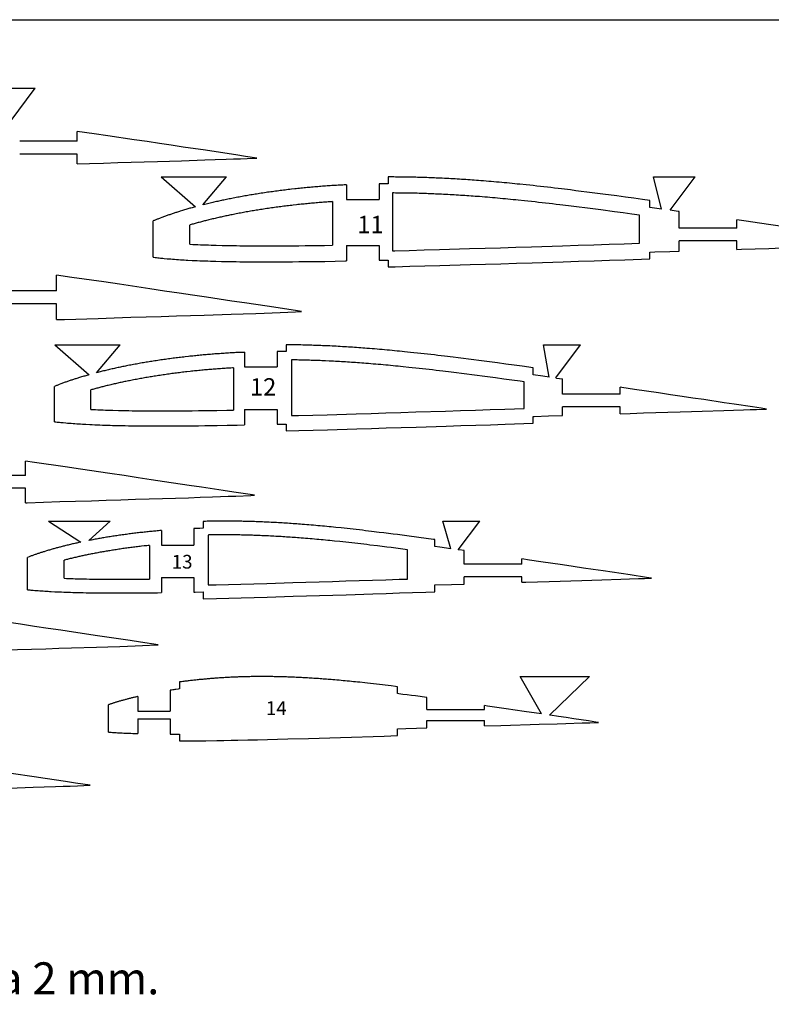
# Model space of a CAD drawing. Units: millimetres. Extents: x 5594 to 8610, y -131 to 849.
# Drawn here: x 7429 to 7594, y 554 to 769 of the extents above; entities that cross this region are included whole.
import ezdxf

# ---------------------------------------------------------------- set-up
doc = ezdxf.new("R2010")
doc.units = ezdxf.units.MM
doc.layers.add('LINEE', color=7, linetype='Continuous')
doc.styles.add('STYLE1', font='verdana.TTF')

msp = doc.modelspace()

# ---------------------------------------------------------------- linework, layer by layer
at = {"color": 3}
msp.add_line((5593.75, 769.07), (8493.75, 769.07), dxfattribs=at)
for p, q in [((7423.94, 754.1), (7432.53, 754.1)), ((7427.01, 746.75), (7432.53, 754.1)), ((7441.72, 742.48), (7441.72, 744.63)), ((7441.72, 742.48), (7429.12, 742.48)), ((7441.72, 739.68), (7429.12, 739.68)), ((7441.72, 737.52), (7441.72, 739.68)), ((7460.08, 734.66), (7474.38, 734.66)), ((7460.08, 734.66), (7467.55, 728.13)), ((7469.17, 728.55), (7474.38, 734.66)), ((7509.73, 734.66), (7509.73, 733.16)), ((7567.74, 734.66), (7576.86, 734.66)), ((7569.48, 727.65), (7567.74, 734.66)), ((7571.4, 727.38), (7576.86, 734.66)), ((7500.63, 732.94), (7500.63, 729.74)), ((7507.73, 733.14), (7507.73, 729.74)), ((7510.68, 731.16), (7510.68, 718.51)), ((7497.53, 729.26), (7497.53, 719.73)), ((7500.63, 729.74), (7507.73, 729.74)), ((7566.98, 728), (7566.98, 729.51)), ((7564.7, 720.15), (7564.7, 726.29)), ((7573.38, 723.46), (7573.38, 727.1)), ((7458.32, 717.1), (7458.32, 725.05)), ((7466.32, 719.95), (7466.32, 724.14)), ((7585.99, 723.46), (7585.99, 725.28)), ((7585.99, 723.46), (7573.38, 723.46)), ((7500.63, 719.64), (7500.63, 716.28)), ((7500.63, 719.64), (7507.73, 719.64)), ((7507.73, 719.64), (7507.73, 716.44)), ((7573.38, 718.42), (7573.38, 720.66)), ((7585.99, 720.66), (7573.38, 720.66)), ((7585.99, 718.82), (7585.99, 720.66)), ((7566.98, 716.72), (7566.98, 718.22)), ((7509.73, 716.49), (7509.73, 714.98)), ((7437.15, 709.72), (7437.15, 713.19)), ((7437.15, 709.72), (7424.54, 709.72)), ((7437.15, 706.92), (7424.54, 706.92)), ((7437.15, 703.44), (7437.15, 706.92)), ((7436.83, 697.95), (7451.11, 697.95)), ((7436.83, 697.95), (7444.31, 691.39)), ((7445.89, 691.82), (7451.11, 697.95)), ((7487.42, 697.95), (7487.42, 696.45)), ((7543.66, 697.95), (7551.82, 697.95)), ((7544.96, 690.89), (7543.66, 697.95)), ((7546.37, 690.69), (7551.82, 697.95)), ((7478.32, 696.3), (7478.32, 693.1)), ((7485.42, 696.45), (7485.42, 693.1)), ((7488.55, 694.64), (7488.55, 682.44)), ((7475.88, 692.88), (7475.88, 683.65)), ((7478.32, 693.1), (7485.42, 693.1)), ((7541.42, 691.39), (7541.42, 692.9)), ((7539.49, 684), (7539.49, 689.84)), ((7546.55, 690.66), (7547.82, 690.48)), ((7547.82, 687.16), (7547.82, 690.48)), ((7436.7, 681.11), (7436.7, 688.82)), ((7444.7, 683.79), (7444.7, 688.07)), ((7560.43, 687.16), (7560.43, 688.66)), ((7560.43, 687.16), (7547.82, 687.16)), ((7478.32, 683.76), (7478.32, 680.4)), ((7478.32, 683.76), (7485.42, 683.76)), ((7485.42, 683.76), (7485.42, 680.56)), ((7547.82, 682.46), (7547.82, 684.36)), ((7560.43, 684.36), (7547.82, 684.36)), ((7560.43, 682.86), (7560.43, 684.36)), ((7541.42, 680.76), (7541.42, 682.26)), ((7487.42, 680.61), (7487.42, 679.11)), ((7430.41, 669.34), (7430.41, 672.48)), ((7430.41, 669.34), (7417.8, 669.34)), ((7430.41, 666.54), (7417.8, 666.54)), ((7430.41, 663.39), (7430.41, 666.54)), ((7435.44, 659.36), (7448.89, 659.36)), ((7435.44, 659.36), (7442.46, 654.76)), ((7444.24, 655.12), (7448.89, 659.36)), ((7469.24, 659.3), (7469.24, 657.8)), ((7521.64, 659.36), (7529.76, 659.36)), ((7523.42, 653.32), (7521.64, 659.36)), ((7525.06, 653.1), (7529.76, 659.36)), ((7460.14, 657.31), (7460.14, 654.11)), ((7467.24, 657.73), (7467.24, 654.11)), ((7470.32, 656.32), (7470.32, 645.42)), ((7519.91, 653.81), (7519.91, 655.32)), ((7457.51, 654.05), (7457.51, 646.69)), ((7460.14, 654.11), (7467.24, 654.11)), ((7513.91, 646.7), (7513.91, 653.1)), ((7526.32, 649.95), (7526.32, 652.92)), ((7430.85, 644.36), (7430.85, 651.44)), ((7438.85, 646.85), (7438.85, 650.82)), ((7538.93, 649.95), (7538.93, 651.1)), ((7538.93, 649.95), (7526.32, 649.95)), ((7460.14, 647.05), (7460.14, 643.72)), ((7460.14, 647.05), (7467.24, 647.05)), ((7467.24, 647.05), (7467.24, 643.85)), ((7526.32, 645.6), (7526.32, 647.15)), ((7538.93, 647.15), (7526.32, 647.15)), ((7538.93, 645.99), (7538.93, 647.15)), ((7519.91, 643.89), (7519.91, 645.39)), ((7469.24, 643.89), (7469.24, 642.39)), ((7543.25, 617.18), (7538.57, 625.35)), ((7538.57, 625.35), (7553.72, 625.35)), ((7553.72, 625.35), (7544.97, 616.93)), ((7464.06, 624.17), (7464.06, 622.65)), ((7511.76, 621.62), (7511.76, 623.13)), ((7454.96, 621), (7454.96, 617.8)), ((7462.06, 622.36), (7462.06, 617.8)), ((7518.16, 618.17), (7518.16, 620.78)), ((7448.51, 613.22), (7448.51, 619.18)), ((7530.77, 618.17), (7530.77, 619.01)), ((7454.96, 617.8), (7462.06, 617.8)), ((7454.96, 616.09), (7454.96, 612.89)), ((7454.96, 616.09), (7462.06, 616.09)), ((7462.06, 616.09), (7462.06, 612.78)), ((7518.16, 618.17), (7530.77, 618.17)), ((7511.76, 612.44), (7511.76, 613.95)), ((7518.16, 614.15), (7518.16, 615.77)), ((7518.16, 615.77), (7530.77, 615.77)), ((7530.77, 614.55), (7530.77, 615.77)), ((7464.06, 612.78), (7464.06, 611.28)), ((7464.06, 612.78), (7464.06, 611.28))]:
    msp.add_line(p, q)
for points in [[(7480.97, 738.78), (7478.48, 739.17), (7476.38, 739.49), (7472.11, 740.13), (7469.73, 740.49), (7464.9, 741.21), (7462.27, 741.6), (7459.73, 741.98), (7456.97, 742.39), (7454.13, 742.81), (7448.43, 743.65), (7445.42, 744.09), (7441.72, 744.63)], [(7441.72, 737.52), (7444.38, 737.6), (7447.45, 737.7), (7450.56, 737.79), (7453.48, 737.88), (7456.32, 737.97), (7459.24, 738.06), (7461.91, 738.14), (7464.5, 738.22), (7469.58, 738.38), (7471.89, 738.45), (7474.29, 738.53), (7475.87, 738.59), (7477.38, 738.64), (7478.87, 738.7), (7480.97, 738.78)], [(7566.98, 729.51), (7565.36, 729.74), (7563.48, 730), (7561.6, 730.25), (7559.71, 730.51), (7556.67, 730.91), (7555.49, 731.06), (7554.32, 731.21), (7553.14, 731.36), (7551.96, 731.51), (7550.79, 731.66), (7549.61, 731.81), (7547.65, 732.04), (7546.88, 732.13), (7546.1, 732.23), (7545.32, 732.32), (7544.55, 732.41), (7543.78, 732.5), (7543, 732.58), (7542.23, 732.67), (7541.45, 732.76), (7540.67, 732.84), (7539.89, 732.92), (7538.54, 733.06), (7537.96, 733.12), (7537.39, 733.18), (7536.82, 733.23), (7536.25, 733.29), (7535.68, 733.34), (7535.12, 733.4), (7534.55, 733.45), (7533.98, 733.5), (7533.41, 733.55), (7532.84, 733.6), (7532.27, 733.65), (7531.7, 733.7), (7531.13, 733.75), (7530.55, 733.79), (7529.98, 733.84), (7529.5, 733.87), (7529.03, 733.91), (7528.56, 733.94), (7528.09, 733.98), (7527.62, 734.01), (7527.16, 734.04), (7526.69, 734.07), (7526.23, 734.1), (7525.76, 734.13), (7525.3, 734.16), (7524.83, 734.19), (7524.36, 734.22), (7523.9, 734.25), (7523.43, 734.27), (7522.96, 734.3), (7522.49, 734.32), (7522.02, 734.35), (7521.55, 734.37), (7520.66, 734.41), (7520.24, 734.43), (7519.83, 734.45), (7519.42, 734.46), (7519.01, 734.48), (7518.6, 734.5), (7518.19, 734.51), (7517.79, 734.53), (7517.38, 734.54), (7516.97, 734.55), (7516.56, 734.56), (7516.16, 734.57), (7515.75, 734.58), (7515.34, 734.59), (7514.93, 734.6), (7514.52, 734.61), (7514.11, 734.62), (7513.7, 734.63), (7513.29, 734.63), (7512.87, 734.64), (7512.07, 734.65), (7511.69, 734.65), (7511.31, 734.65), (7510.94, 734.66), (7510.56, 734.66), (7510.18, 734.66), (7509.81, 734.66), (7509.73, 734.66)], [(7500.63, 732.94), (7500.46, 732.93), (7500.12, 732.91), (7499.79, 732.9), (7499.45, 732.88), (7499.11, 732.86), (7498.77, 732.84), (7498.43, 732.82), (7498.09, 732.8), (7497.75, 732.78), (7497.41, 732.76), (7497.06, 732.74), (7496.72, 732.71), (7496.37, 732.69), (7496.02, 732.66), (7495.68, 732.64), (7495.34, 732.61), (7495, 732.59), (7494.66, 732.56), (7494.32, 732.53), (7493.98, 732.51), (7493.65, 732.48), (7493.31, 732.45), (7492.98, 732.42), (7492.65, 732.39), (7492.31, 732.36), (7491.98, 732.33), (7491.64, 732.29), (7491.31, 732.26), (7490.97, 732.23), (7490.63, 732.19), (7490.3, 732.16), (7489.96, 732.12), (7489.61, 732.08), (7489.27, 732.05), (7488.56, 731.97), (7488.21, 731.93), (7487.86, 731.89), (7487.5, 731.85), (7487.16, 731.8), (7486.81, 731.76), (7486.46, 731.72), (7486.12, 731.67), (7485.77, 731.63), (7485.43, 731.58), (7485.08, 731.54), (7484.74, 731.49), (7484.4, 731.44), (7484.05, 731.4), (7483.7, 731.35), (7483.35, 731.3), (7483, 731.24), (7482.65, 731.19), (7482.3, 731.14), (7481.94, 731.09), (7481.6, 731.03), (7481.27, 730.98), (7480.95, 730.93), (7480.62, 730.88), (7480.3, 730.83), (7479.98, 730.77), (7479.66, 730.72), (7479.34, 730.67), (7479.02, 730.61), (7478.71, 730.56), (7478.39, 730.5), (7478.07, 730.45), (7477.76, 730.39), (7477.44, 730.33), (7477.12, 730.27), (7476.8, 730.21), (7476.47, 730.15), (7476.15, 730.09), (7475.82, 730.02), (7475.49, 729.96), (7475.2, 729.9), (7474.91, 729.84), (7474.62, 729.79), (7474.34, 729.73), (7474.06, 729.67), (7473.79, 729.61), (7473.51, 729.56), (7473.24, 729.5), (7472.96, 729.44), (7472.69, 729.38), (7472.42, 729.32), (7472.15, 729.26), (7471.87, 729.2), (7471.6, 729.13), (7471.33, 729.07), (7471.05, 729.01), (7470.77, 728.94), (7470.49, 728.87), (7470.21, 728.81), (7469.93, 728.74), (7469.64, 728.67), (7469.39, 728.6), (7469.17, 728.55)], [(7509.73, 733.16), (7509.44, 733.16), (7509.07, 733.15), (7508.7, 733.15), (7508.33, 733.15), (7507.96, 733.15), (7507.73, 733.14)], [(7564.7, 726.29), (7563, 726.53), (7561.13, 726.78), (7559.25, 727.04), (7556.21, 727.44), (7555.04, 727.59), (7553.87, 727.74), (7552.7, 727.89), (7551.53, 728.04), (7550.35, 728.19), (7549.18, 728.33), (7547.24, 728.57), (7546.46, 728.66), (7545.69, 728.75), (7544.92, 728.84), (7544.15, 728.93), (7543.38, 729.02), (7542.61, 729.1), (7541.84, 729.19), (7541.07, 729.28), (7540.3, 729.36), (7539.53, 729.44), (7538.18, 729.58), (7537.61, 729.64), (7537.05, 729.69), (7536.48, 729.75), (7535.92, 729.8), (7535.35, 729.86), (7534.79, 729.91), (7534.23, 729.96), (7533.66, 730.01), (7533.1, 730.06), (7532.54, 730.11), (7531.97, 730.16), (7531.41, 730.21), (7530.85, 730.26), (7530.28, 730.3), (7529.71, 730.35), (7529.24, 730.38), (7528.77, 730.42), (7528.3, 730.45), (7527.84, 730.48), (7527.38, 730.52), (7526.92, 730.55), (7526.46, 730.58), (7526, 730.61), (7525.54, 730.64), (7525.08, 730.67), (7524.62, 730.7), (7524.16, 730.73), (7523.7, 730.75), (7523.24, 730.78), (7522.77, 730.8), (7522.31, 730.83), (7521.85, 730.85), (7521.38, 730.88), (7520.5, 730.92), (7520.1, 730.93), (7519.69, 730.95), (7519.28, 730.97), (7518.87, 730.98), (7518.47, 731), (7518.07, 731.01), (7517.67, 731.03), (7517.27, 731.04), (7516.86, 731.05), (7516.47, 731.06), (7516.07, 731.08), (7515.66, 731.09), (7515.26, 731.09), (7514.86, 731.1), (7514.45, 731.11), (7514.05, 731.12), (7513.65, 731.13), (7513.24, 731.13), (7512.83, 731.14), (7512.04, 731.15), (7511.67, 731.15), (7511.29, 731.15), (7510.92, 731.16), (7510.68, 731.16)], [(7467.55, 728.13), (7467.49, 728.11), (7467.26, 728.05), (7467.03, 727.99), (7466.81, 727.92), (7466.58, 727.86), (7466.35, 727.8), (7466.12, 727.73), (7465.89, 727.66), (7465.65, 727.6), (7465.42, 727.53), (7465.18, 727.46), (7464.94, 727.38), (7464.7, 727.31), (7464.24, 727.17), (7464.04, 727.11), (7463.84, 727.05), (7463.64, 726.98), (7463.44, 726.92), (7463.25, 726.86), (7463.06, 726.79), (7462.87, 726.73), (7462.68, 726.67), (7462.49, 726.61), (7462.3, 726.54), (7462.11, 726.48), (7461.93, 726.41), (7461.74, 726.35), (7461.55, 726.28), (7461.36, 726.22), (7461.17, 726.15), (7460.98, 726.08), (7460.79, 726.01), (7460.59, 725.94), (7460.39, 725.86), (7460.19, 725.79), (7459.82, 725.65), (7459.67, 725.58), (7459.51, 725.52), (7459.36, 725.46), (7459.2, 725.4), (7459.05, 725.34), (7458.91, 725.28), (7458.76, 725.23), (7458.62, 725.17), (7458.47, 725.11), (7458.33, 725.05), (7458.32, 725.05)], [(7497.53, 729.26), (7497.29, 729.24), (7496.95, 729.22), (7496.61, 729.2), (7496.27, 729.17), (7495.93, 729.15), (7495.6, 729.12), (7495.27, 729.1), (7494.93, 729.07), (7494.6, 729.04), (7494.28, 729.02), (7493.95, 728.99), (7493.62, 728.96), (7493.29, 728.93), (7492.97, 728.9), (7492.63, 728.87), (7492.31, 728.84), (7491.99, 728.81), (7491.65, 728.78), (7491.32, 728.74), (7490.99, 728.71), (7490.66, 728.68), (7490.32, 728.64), (7489.99, 728.6), (7489.66, 728.57), (7488.96, 728.49), (7488.61, 728.45), (7488.26, 728.41), (7487.92, 728.37), (7487.58, 728.33), (7487.23, 728.29), (7486.9, 728.24), (7486.56, 728.2), (7486.23, 728.16), (7485.89, 728.11), (7485.55, 728.07), (7485.21, 728.02), (7484.87, 727.98), (7484.54, 727.93), (7484.2, 727.88), (7483.86, 727.83), (7483.51, 727.78), (7483.16, 727.73), (7482.82, 727.68), (7482.47, 727.63), (7482.14, 727.57), (7481.81, 727.52), (7481.5, 727.47), (7481.17, 727.42), (7480.86, 727.37), (7480.55, 727.32), (7480.23, 727.27), (7479.93, 727.22), (7479.62, 727.16), (7479.31, 727.11), (7479, 727.06), (7478.69, 727), (7478.39, 726.95), (7478.07, 726.89), (7477.76, 726.83), (7477.44, 726.77), (7477.12, 726.71), (7476.81, 726.65), (7476.49, 726.59), (7476.17, 726.53), (7475.88, 726.47), (7475.6, 726.41), (7475.32, 726.36), (7475.04, 726.3), (7474.78, 726.24), (7474.5, 726.19), (7474.23, 726.13), (7473.97, 726.07), (7473.71, 726.02), (7473.44, 725.96), (7473.18, 725.9), (7472.91, 725.84), (7472.65, 725.78), (7472.39, 725.72), (7472.12, 725.66), (7471.85, 725.6), (7471.58, 725.53), (7471.31, 725.47), (7471.04, 725.4), (7470.76, 725.34), (7470.47, 725.27), (7470.24, 725.21), (7470, 725.15), (7469.76, 725.09), (7469.53, 725.03), (7469.3, 724.97), (7469.07, 724.91), (7468.85, 724.85), (7468.63, 724.79), (7468.4, 724.73), (7468.18, 724.67), (7467.96, 724.61), (7467.75, 724.55), (7467.53, 724.49), (7467.3, 724.43), (7467.08, 724.36), (7466.86, 724.3), (7466.64, 724.24), (7466.41, 724.17), (7466.32, 724.14)], [(7569.48, 727.65), (7566.98, 728)], [(7573.38, 727.1), (7573.18, 727.13), (7571.4, 727.38)], [(7621.62, 719.97), (7619.81, 720.25), (7617.8, 720.55), (7613.68, 721.17), (7611.4, 721.51), (7606.75, 722.2), (7604.23, 722.58), (7601.79, 722.94), (7599.13, 723.34), (7596.4, 723.74), (7590.91, 724.55), (7588.03, 724.98), (7585.99, 725.28)], [(7466.32, 719.95), (7467.01, 719.91), (7467.55, 719.89), (7468.11, 719.86), (7468.68, 719.84), (7469.25, 719.82), (7469.83, 719.79), (7470.41, 719.78), (7470.98, 719.76), (7471.54, 719.74), (7472.09, 719.72), (7473.37, 719.69), (7474.13, 719.67), (7474.91, 719.66), (7475.71, 719.65), (7476.51, 719.63), (7477.3, 719.62), (7478.09, 719.61), (7478.86, 719.61), (7480.68, 719.59), (7481.79, 719.59), (7482.91, 719.59), (7484.05, 719.59), (7485.18, 719.59), (7486.29, 719.6), (7487.36, 719.6), (7488.74, 719.61), (7490.15, 719.62), (7491.58, 719.64), (7493.01, 719.66), (7494.42, 719.68), (7495.8, 719.7), (7497.53, 719.73)], [(7510.68, 718.51), (7511.19, 718.52), (7514.34, 718.6), (7517.61, 718.69), (7520.92, 718.79), (7527.54, 718.98), (7530.92, 719.08), (7534.28, 719.18), (7537.67, 719.29), (7541.08, 719.4), (7547.88, 719.61), (7551.27, 719.72), (7554.67, 719.83), (7558.03, 719.94), (7561.37, 720.05), (7564.7, 720.15)], [(7585.99, 718.82), (7587.03, 718.85), (7589.98, 718.94), (7592.98, 719.04), (7595.78, 719.12), (7598.52, 719.21), (7601.32, 719.29), (7603.89, 719.37), (7606.38, 719.45), (7611.26, 719.6), (7613.48, 719.67), (7615.79, 719.75), (7617.31, 719.8), (7618.76, 719.85), (7620.2, 719.91), (7621.62, 719.97)], [(7566.98, 718.22), (7568.08, 718.26), (7571.33, 718.36), (7573.38, 718.42)], [(7458.32, 717.1), (7458.47, 717.08), (7458.76, 717.04), (7459.05, 717.01), (7459.34, 716.98), (7459.63, 716.95), (7459.91, 716.92), (7460.19, 716.89), (7460.46, 716.86), (7460.71, 716.84), (7461.35, 716.78), (7461.74, 716.75), (7462.15, 716.72), (7462.57, 716.68), (7462.99, 716.65), (7463.42, 716.62), (7463.84, 716.59), (7464.27, 716.56), (7464.69, 716.54), (7465.11, 716.51), (7465.52, 716.49), (7465.92, 716.47), (7466.84, 716.42), (7467.39, 716.39), (7467.96, 716.37), (7468.54, 716.34), (7469.12, 716.32), (7469.71, 716.3), (7470.29, 716.28), (7470.87, 716.26), (7471.44, 716.24), (7471.99, 716.22), (7473.28, 716.19), (7474.06, 716.17), (7474.85, 716.16), (7475.65, 716.15), (7476.46, 716.13), (7477.26, 716.12), (7478.05, 716.11), (7478.83, 716.11), (7480.67, 716.09), (7481.78, 716.09), (7482.91, 716.09), (7484.05, 716.09), (7485.19, 716.09), (7486.3, 716.1), (7487.39, 716.1), (7488.77, 716.11), (7490.18, 716.13), (7491.62, 716.14), (7493.05, 716.16), (7494.47, 716.18), (7495.85, 716.2), (7498.09, 716.24), (7500.37, 716.28), (7500.63, 716.28)], [(7507.73, 716.44), (7508.04, 716.44), (7509.73, 716.49)], [(7509.73, 714.98), (7511.28, 715.02), (7514.43, 715.11), (7517.7, 715.19), (7521.02, 715.29), (7527.65, 715.48), (7531.03, 715.58), (7534.38, 715.69), (7537.78, 715.79), (7541.19, 715.9), (7547.99, 716.12), (7551.38, 716.22), (7554.78, 716.33), (7558.14, 716.44), (7561.49, 716.55), (7566.98, 716.72)], [(7490.78, 705.2), (7489.87, 705.34), (7485.64, 706), (7483.22, 706.36), (7478.28, 707.11), (7475.54, 707.52), (7469.97, 708.35), (7466.94, 708.8), (7464.01, 709.23), (7460.82, 709.71), (7457.55, 710.19), (7450.96, 711.17), (7447.5, 711.68), (7440.53, 712.69), (7437.15, 713.19)], [(7437.15, 703.44), (7438.88, 703.5), (7446.27, 703.73), (7449.8, 703.84), (7453.4, 703.95), (7456.77, 704.05), (7460.05, 704.15), (7463.41, 704.26), (7466.5, 704.35), (7469.49, 704.44), (7475.34, 704.63), (7478, 704.71), (7480.77, 704.8), (7482.61, 704.87), (7484.34, 704.93), (7486.07, 704.99), (7489.45, 705.14), (7490.78, 705.2)], [(7541.42, 692.9), (7539.05, 693.23), (7537.25, 693.48), (7535.44, 693.72), (7533.63, 693.97), (7530.71, 694.35), (7529.58, 694.5), (7528.45, 694.65), (7527.32, 694.79), (7526.19, 694.93), (7525.06, 695.08), (7523.93, 695.21), (7522.05, 695.44), (7521.31, 695.53), (7520.56, 695.62), (7519.82, 695.71), (7519.07, 695.79), (7518.33, 695.88), (7517.59, 695.96), (7516.84, 696.04), (7516.1, 696.13), (7515.35, 696.21), (7514.6, 696.29), (7513.3, 696.42), (7512.75, 696.47), (7512.2, 696.53), (7511.65, 696.58), (7511.11, 696.64), (7510.56, 696.69), (7510.02, 696.74), (7509.47, 696.79), (7508.93, 696.84), (7508.38, 696.89), (7507.83, 696.94), (7507.29, 696.98), (7506.74, 697.03), (7506.19, 697.08), (7505.64, 697.12), (7505.08, 697.16), (7504.63, 697.2), (7504.18, 697.23), (7503.72, 697.27), (7503.27, 697.3), (7502.82, 697.33), (7502.38, 697.36), (7501.93, 697.39), (7501.48, 697.42), (7501.04, 697.45), (7500.59, 697.48), (7500.14, 697.51), (7499.7, 697.53), (7499.25, 697.56), (7498.8, 697.58), (7498.35, 697.61), (7497.9, 697.63), (7497.45, 697.65), (7496.99, 697.68), (7496.14, 697.72), (7495.74, 697.73), (7495.34, 697.75), (7494.95, 697.77), (7494.55, 697.78), (7494.16, 697.8), (7493.77, 697.81), (7493.38, 697.82), (7492.99, 697.84), (7492.6, 697.85), (7492.21, 697.86), (7491.82, 697.87), (7491.42, 697.88), (7491.03, 697.89), (7490.64, 697.9), (7490.25, 697.91), (7489.85, 697.92), (7489.46, 697.92), (7489.06, 697.93), (7488.66, 697.93), (7487.9, 697.94), (7487.53, 697.95), (7487.42, 697.95)], [(7478.32, 696.3), (7478.05, 696.29), (7477.72, 696.28), (7477.4, 696.26), (7477.07, 696.25), (7476.75, 696.23), (7476.42, 696.22), (7476.1, 696.2), (7475.78, 696.18), (7475.45, 696.17), (7475.13, 696.15), (7474.8, 696.13), (7474.48, 696.11), (7474.15, 696.09), (7473.82, 696.07), (7473.49, 696.05), (7473.16, 696.02), (7472.82, 696), (7472.49, 695.98), (7472.16, 695.95), (7471.83, 695.93), (7471.5, 695.9), (7471.18, 695.88), (7470.86, 695.85), (7470.53, 695.83), (7470.21, 695.8), (7469.89, 695.77), (7469.57, 695.74), (7469.25, 695.71), (7468.93, 695.68), (7468.61, 695.65), (7468.29, 695.62), (7467.96, 695.59), (7467.64, 695.56), (7467.32, 695.53), (7466.99, 695.49), (7466.67, 695.46), (7466.34, 695.42), (7466.01, 695.39), (7465.33, 695.31), (7464.99, 695.27), (7464.65, 695.23), (7464.32, 695.19), (7463.98, 695.15), (7463.65, 695.11), (7463.31, 695.07), (7462.98, 695.03), (7462.65, 694.98), (7462.32, 694.94), (7461.99, 694.9), (7461.66, 694.85), (7461.33, 694.81), (7461, 694.76), (7460.67, 694.71), (7460.33, 694.67), (7460, 694.62), (7459.66, 694.57), (7459.32, 694.52), (7458.97, 694.46), (7458.65, 694.41), (7458.34, 694.36), (7458.02, 694.31), (7457.71, 694.27), (7457.4, 694.21), (7457.09, 694.16), (7456.79, 694.11), (7456.48, 694.06), (7456.18, 694.01), (7455.87, 693.96), (7455.57, 693.9), (7455.27, 693.85), (7454.96, 693.8), (7454.66, 693.74), (7454.35, 693.68), (7454.04, 693.62), (7453.73, 693.57), (7453.42, 693.51), (7453.1, 693.45), (7452.78, 693.38), (7452.5, 693.33), (7452.23, 693.27), (7451.95, 693.22), (7451.68, 693.16), (7451.42, 693.11), (7451.15, 693.05), (7450.89, 693), (7450.62, 692.94), (7450.36, 692.88), (7450.1, 692.83), (7449.84, 692.77), (7449.58, 692.71), (7449.32, 692.65), (7449.05, 692.59), (7448.79, 692.53), (7448.53, 692.47), (7448.26, 692.4), (7447.99, 692.34), (7447.72, 692.28), (7447.45, 692.21), (7447.17, 692.14), (7446.93, 692.08), (7446.7, 692.02), (7446.46, 691.96), (7446.23, 691.91), (7446.01, 691.85), (7445.89, 691.82)], [(7487.42, 696.45), (7487.16, 696.45), (7486.8, 696.45), (7486.44, 696.45), (7486.08, 696.45), (7485.72, 696.45), (7485.42, 696.45)], [(7539.49, 689.84), (7538.6, 689.96), (7536.8, 690.21), (7534.99, 690.45), (7533.19, 690.7), (7530.28, 691.08), (7529.15, 691.23), (7528.03, 691.37), (7526.9, 691.52), (7525.78, 691.66), (7524.65, 691.8), (7523.53, 691.94), (7521.66, 692.16), (7520.92, 692.25), (7520.18, 692.34), (7519.43, 692.43), (7518.69, 692.51), (7517.95, 692.6), (7517.22, 692.68), (7516.48, 692.76), (7515.74, 692.85), (7515, 692.92), (7514.26, 693), (7512.97, 693.14), (7512.42, 693.19), (7511.87, 693.25), (7511.33, 693.3), (7510.79, 693.35), (7510.25, 693.4), (7509.71, 693.45), (7509.17, 693.51), (7508.63, 693.55), (7508.09, 693.6), (7507.55, 693.65), (7507.01, 693.7), (7506.46, 693.74), (7505.92, 693.79), (7505.38, 693.83), (7504.83, 693.87), (7504.38, 693.91), (7503.93, 693.94), (7503.48, 693.97), (7503.04, 694.01), (7502.59, 694.04), (7502.15, 694.07), (7501.71, 694.1), (7501.26, 694.13), (7500.83, 694.16), (7500.39, 694.18), (7499.94, 694.21), (7499.5, 694.24), (7499.06, 694.26), (7498.61, 694.29), (7498.17, 694.31), (7497.73, 694.34), (7497.28, 694.36), (7496.84, 694.38), (7495.99, 694.42), (7495.6, 694.44), (7495.21, 694.45), (7494.81, 694.47), (7494.42, 694.48), (7494.04, 694.5), (7493.66, 694.51), (7493.27, 694.53), (7492.88, 694.54), (7492.5, 694.55), (7492.11, 694.56), (7491.73, 694.57), (7491.34, 694.58), (7490.96, 694.59), (7490.57, 694.6), (7490.19, 694.61), (7489.8, 694.62), (7489.4, 694.62), (7489.01, 694.63), (7488.62, 694.63), (7488.55, 694.64)], [(7475.88, 692.88), (7475.63, 692.87), (7475.32, 692.85), (7475, 692.84), (7474.68, 692.82), (7474.35, 692.8), (7474.03, 692.78), (7473.71, 692.75), (7473.38, 692.73), (7473.05, 692.71), (7472.73, 692.69), (7472.4, 692.66), (7472.08, 692.64), (7471.76, 692.61), (7471.44, 692.59), (7471.13, 692.56), (7470.81, 692.54), (7470.49, 692.51), (7470.18, 692.48), (7469.86, 692.46), (7469.55, 692.43), (7469.24, 692.4), (7468.92, 692.37), (7468.61, 692.34), (7468.29, 692.31), (7467.97, 692.27), (7467.66, 692.24), (7467.34, 692.21), (7467.02, 692.18), (7466.69, 692.14), (7466.37, 692.11), (7465.7, 692.03), (7465.37, 691.99), (7465.04, 691.95), (7464.71, 691.92), (7464.38, 691.88), (7464.05, 691.84), (7463.73, 691.8), (7463.4, 691.75), (7463.08, 691.71), (7462.75, 691.67), (7462.43, 691.63), (7462.11, 691.58), (7461.79, 691.54), (7461.46, 691.49), (7461.13, 691.45), (7460.81, 691.4), (7460.47, 691.35), (7460.14, 691.3), (7459.81, 691.25), (7459.47, 691.2), (7459.16, 691.15), (7458.85, 691.1), (7458.54, 691.05), (7458.23, 691.01), (7457.93, 690.96), (7457.63, 690.91), (7457.33, 690.86), (7457.03, 690.81), (7456.73, 690.76), (7456.43, 690.71), (7456.15, 690.66), (7455.85, 690.6), (7455.55, 690.55), (7455.25, 690.49), (7454.95, 690.44), (7454.65, 690.38), (7454.34, 690.32), (7454.04, 690.27), (7453.73, 690.21), (7453.42, 690.14), (7453.14, 690.09), (7452.88, 690.04), (7452.61, 689.98), (7452.35, 689.93), (7452.09, 689.88), (7451.83, 689.82), (7451.57, 689.77), (7451.32, 689.71), (7451.06, 689.66), (7450.81, 689.6), (7450.55, 689.55), (7450.3, 689.49), (7450.05, 689.43), (7449.79, 689.37), (7449.54, 689.32), (7449.28, 689.26), (7449.02, 689.19), (7448.76, 689.13), (7448.5, 689.07), (7448.23, 689), (7447.96, 688.94), (7447.73, 688.88), (7447.5, 688.82), (7447.27, 688.76), (7447.05, 688.71), (7446.83, 688.65), (7446.61, 688.59), (7446.4, 688.54), (7446.18, 688.48), (7445.97, 688.43), (7445.76, 688.37), (7445.55, 688.31), (7445.34, 688.25), (7445.12, 688.19), (7444.92, 688.13), (7444.71, 688.07), (7444.7, 688.07)], [(7444.31, 691.39), (7444.23, 691.37), (7444.01, 691.31), (7443.79, 691.24), (7443.57, 691.18), (7443.35, 691.11), (7443.12, 691.05), (7442.9, 690.98), (7442.67, 690.91), (7442.43, 690.84), (7442, 690.71), (7441.8, 690.65), (7441.61, 690.59), (7441.42, 690.53), (7441.23, 690.47), (7441.04, 690.41), (7440.86, 690.35), (7440.67, 690.29), (7440.49, 690.23), (7440.31, 690.17), (7440.13, 690.11), (7439.95, 690.04), (7439.77, 689.98), (7439.59, 689.92), (7439.41, 689.86), (7439.23, 689.79), (7439.05, 689.73), (7438.86, 689.66), (7438.68, 689.59), (7438.49, 689.52), (7438.3, 689.45), (7438.11, 689.38), (7437.76, 689.24), (7437.61, 689.19), (7437.46, 689.13), (7437.31, 689.07), (7437.16, 689.01), (7437.02, 688.96), (7436.88, 688.9), (7436.74, 688.84), (7436.7, 688.82)], [(7544.96, 690.89), (7543.58, 691.08), (7541.42, 691.39)], [(7546.55, 690.66), (7546.37, 690.69)], [(7592.45, 683.88), (7591.32, 684.06), (7589.38, 684.35), (7585.43, 684.95), (7583.24, 685.27), (7578.78, 685.94), (7576.36, 686.3), (7574.01, 686.65), (7571.46, 687.03), (7568.85, 687.41), (7563.58, 688.19), (7560.8, 688.6), (7560.43, 688.66)], [(7444.7, 683.79), (7445.15, 683.77), (7445.69, 683.75), (7446.23, 683.73), (7446.79, 683.7), (7447.34, 683.68), (7447.9, 683.66), (7448.44, 683.65), (7448.99, 683.63), (7449.51, 683.61), (7450.73, 683.58), (7451.47, 683.57), (7452.22, 683.55), (7452.98, 683.54), (7453.75, 683.53), (7454.52, 683.52), (7455.27, 683.51), (7456.01, 683.5), (7457.76, 683.49), (7458.82, 683.49), (7459.9, 683.49), (7460.99, 683.49), (7462.07, 683.49), (7463.14, 683.49), (7464.17, 683.5), (7465.49, 683.51), (7466.84, 683.52), (7468.22, 683.54), (7469.59, 683.55), (7470.95, 683.57), (7472.27, 683.59), (7474.41, 683.63), (7475.88, 683.65)], [(7488.55, 682.44), (7490.07, 682.48), (7493.21, 682.57), (7496.39, 682.65), (7502.75, 682.84), (7505.99, 682.94), (7509.21, 683.04), (7512.47, 683.14), (7515.75, 683.24), (7522.27, 683.45), (7525.53, 683.55), (7528.79, 683.66), (7532.02, 683.76), (7535.23, 683.86), (7539.49, 684)], [(7560.43, 682.86), (7562.68, 682.93), (7565.56, 683.02), (7568.25, 683.1), (7570.88, 683.18), (7573.57, 683.26), (7576.04, 683.34), (7578.43, 683.41), (7583.12, 683.56), (7585.25, 683.63), (7587.46, 683.7), (7588.93, 683.75), (7590.31, 683.8), (7591.69, 683.85), (7592.45, 683.88)], [(7436.7, 681.11), (7436.72, 681.1), (7437, 681.07), (7437.28, 681.04), (7437.55, 681.01), (7437.82, 680.98), (7438.09, 680.96), (7438.35, 680.93), (7438.59, 680.91), (7439.21, 680.85), (7439.58, 680.82), (7439.97, 680.79), (7440.37, 680.76), (7440.78, 680.73), (7441.19, 680.7), (7441.6, 680.67), (7442.01, 680.64), (7442.41, 680.62), (7442.82, 680.59), (7443.21, 680.57), (7443.59, 680.55), (7444.47, 680.5), (7445, 680.48), (7445.55, 680.45), (7446.1, 680.43), (7446.66, 680.41), (7447.22, 680.39), (7447.78, 680.37), (7448.34, 680.35), (7448.89, 680.33), (7449.42, 680.32), (7450.66, 680.28), (7451.4, 680.27), (7452.16, 680.25), (7452.93, 680.24), (7453.7, 680.23), (7454.48, 680.22), (7455.24, 680.21), (7455.98, 680.2), (7457.74, 680.19), (7458.81, 680.19), (7459.9, 680.19), (7461, 680.19), (7462.08, 680.19), (7463.15, 680.19), (7464.19, 680.2), (7465.52, 680.21), (7466.88, 680.22), (7468.26, 680.24), (7469.64, 680.25), (7471, 680.27), (7472.32, 680.29), (7474.47, 680.33), (7476.66, 680.37), (7478.32, 680.4)], [(7487.42, 679.11), (7490.16, 679.18), (7493.3, 679.27), (7496.48, 679.36), (7502.84, 679.54), (7506.09, 679.64), (7509.31, 679.74), (7512.57, 679.84), (7515.85, 679.94), (7522.37, 680.15), (7525.63, 680.26), (7528.9, 680.36), (7532.12, 680.46), (7535.33, 680.57), (7541.42, 680.76)], [(7541.42, 682.26), (7541.66, 682.27), (7544.78, 682.37), (7547.82, 682.46)], [(7485.42, 680.56), (7487.09, 680.6), (7487.42, 680.61)], [(7480.45, 665.02), (7480.06, 665.09), (7475.96, 665.72), (7473.63, 666.07), (7468.86, 666.79), (7466.2, 667.19), (7460.82, 667.99), (7457.89, 668.43), (7455.05, 668.85), (7451.97, 669.31), (7448.81, 669.78), (7442.45, 670.72), (7439.09, 671.21), (7432.37, 672.19), (7430.41, 672.48)], [(7430.41, 663.39), (7430.78, 663.4), (7437.92, 663.63), (7441.33, 663.73), (7444.81, 663.84), (7448.06, 663.94), (7451.23, 664.04), (7454.48, 664.14), (7457.47, 664.23), (7460.36, 664.32), (7466.02, 664.49), (7468.59, 664.58), (7471.27, 664.67), (7473.04, 664.73), (7474.71, 664.79), (7476.39, 664.85), (7479.66, 664.99), (7480.45, 665.02)], [(7519.91, 655.32), (7519.64, 655.36), (7518.03, 655.58), (7516.41, 655.8), (7513.8, 656.14), (7512.79, 656.28), (7511.79, 656.41), (7510.78, 656.54), (7509.77, 656.66), (7508.76, 656.79), (7507.75, 656.91), (7506.07, 657.12), (7505.41, 657.2), (7504.74, 657.27), (7504.07, 657.35), (7503.41, 657.43), (7502.75, 657.51), (7502.08, 657.58), (7501.42, 657.66), (7500.75, 657.73), (7500.09, 657.8), (7499.42, 657.87), (7498.26, 657.99), (7497.76, 658.04), (7497.27, 658.09), (7496.78, 658.14), (7496.3, 658.18), (7495.81, 658.23), (7495.32, 658.28), (7494.83, 658.32), (7494.35, 658.37), (7493.86, 658.41), (7493.37, 658.45), (7492.88, 658.5), (7492.39, 658.54), (7491.9, 658.58), (7491.41, 658.62), (7490.92, 658.65), (7490.51, 658.69), (7490.1, 658.72), (7489.7, 658.75), (7489.3, 658.78), (7488.9, 658.8), (7488.5, 658.83), (7488.1, 658.86), (7487.7, 658.89), (7487.3, 658.91), (7486.9, 658.94), (7486.5, 658.96), (7486.1, 658.98), (7485.7, 659.01), (7485.3, 659.03), (7484.9, 659.05), (7484.5, 659.07), (7484.09, 659.09), (7483.69, 659.11), (7482.93, 659.15), (7482.57, 659.16), (7482.22, 659.18), (7481.86, 659.19), (7481.51, 659.21), (7481.16, 659.22), (7480.81, 659.23), (7480.46, 659.25), (7480.11, 659.26), (7479.76, 659.27), (7479.41, 659.28), (7479.07, 659.29), (7478.72, 659.3), (7478.37, 659.31), (7478.02, 659.31), (7477.67, 659.32), (7477.31, 659.33), (7476.96, 659.33), (7476.61, 659.34), (7476.25, 659.34), (7475.57, 659.35), (7475.24, 659.35), (7474.91, 659.36), (7474.59, 659.36), (7474.27, 659.36), (7473.94, 659.36), (7473.62, 659.36), (7473.3, 659.36), (7472.98, 659.36), (7472.66, 659.35), (7472.34, 659.35), (7472.02, 659.35), (7471.7, 659.35), (7471.38, 659.34), (7471.06, 659.34), (7470.74, 659.33), (7470.42, 659.33), (7470.1, 659.32), (7469.77, 659.31), (7469.45, 659.3), (7469.24, 659.3)], [(7460.14, 657.31), (7460.07, 657.3), (7459.78, 657.28), (7459.5, 657.25), (7459.21, 657.23), (7458.92, 657.2), (7458.64, 657.17), (7458.35, 657.15), (7458.07, 657.12), (7457.78, 657.09), (7457.49, 657.06), (7457.2, 657.03), (7456.91, 657), (7456.62, 656.97), (7456.33, 656.94), (7456.04, 656.91), (7455.43, 656.84), (7455.13, 656.81), (7454.82, 656.77), (7454.52, 656.74), (7454.22, 656.7), (7453.93, 656.66), (7453.63, 656.63), (7453.33, 656.59), (7453.04, 656.55), (7452.74, 656.51), (7452.45, 656.47), (7452.16, 656.43), (7451.86, 656.39), (7451.56, 656.35), (7451.27, 656.31), (7450.97, 656.26), (7450.67, 656.22), (7450.37, 656.18), (7450.06, 656.13), (7449.76, 656.08), (7449.47, 656.04), (7449.19, 656), (7448.91, 655.95), (7448.63, 655.91), (7448.35, 655.86), (7448.08, 655.82), (7447.8, 655.77), (7447.53, 655.73), (7447.26, 655.68), (7446.99, 655.63), (7446.72, 655.59), (7446.45, 655.54), (7446.18, 655.49), (7445.9, 655.44), (7445.63, 655.39), (7445.36, 655.34), (7445.08, 655.28), (7444.8, 655.23), (7444.52, 655.18), (7444.23, 655.12)], [(7469.24, 657.8), (7469.16, 657.8), (7468.53, 657.78), (7468.24, 657.77), (7467.94, 657.76), (7467.65, 657.75), (7467.36, 657.74), (7467.24, 657.73)], [(7513.91, 653.1), (7513.41, 653.17), (7512.41, 653.3), (7511.4, 653.43), (7510.4, 653.56), (7509.39, 653.69), (7508.39, 653.81), (7507.39, 653.94), (7505.72, 654.14), (7505.05, 654.22), (7504.39, 654.29), (7503.73, 654.37), (7503.07, 654.45), (7502.41, 654.52), (7501.75, 654.6), (7501.09, 654.67), (7500.43, 654.75), (7499.77, 654.82), (7499.11, 654.89), (7497.95, 655.01), (7497.47, 655.05), (7496.98, 655.1), (7496.49, 655.15), (7496.01, 655.2), (7495.53, 655.24), (7495.04, 655.29), (7494.56, 655.34), (7494.08, 655.38), (7493.59, 655.42), (7493.11, 655.46), (7492.63, 655.51), (7492.15, 655.55), (7491.66, 655.59), (7491.17, 655.63), (7490.69, 655.66), (7490.28, 655.69), (7489.88, 655.72), (7489.48, 655.75), (7489.09, 655.78), (7488.69, 655.81), (7488.29, 655.84), (7487.9, 655.87), (7487.5, 655.89), (7487.11, 655.92), (7486.71, 655.94), (7486.32, 655.97), (7485.93, 655.99), (7485.53, 656.01), (7485.14, 656.03), (7484.74, 656.06), (7484.34, 656.08), (7483.95, 656.1), (7483.55, 656.12), (7482.79, 656.15), (7482.44, 656.17), (7482.09, 656.18), (7481.74, 656.2), (7481.4, 656.21), (7481.05, 656.22), (7480.7, 656.24), (7480.36, 656.25), (7480.02, 656.26), (7479.67, 656.27), (7479.33, 656.28), (7478.99, 656.29), (7478.64, 656.3), (7478.3, 656.31), (7477.95, 656.31), (7477.61, 656.32), (7477.26, 656.33), (7476.91, 656.33), (7476.56, 656.34), (7476.22, 656.34), (7475.53, 656.35), (7475.22, 656.35), (7474.9, 656.36), (7474.58, 656.36), (7474.26, 656.36), (7473.94, 656.36), (7473.63, 656.36), (7473.31, 656.36), (7473, 656.36), (7472.68, 656.35), (7472.36, 656.35), (7472.05, 656.35), (7471.74, 656.35), (7471.42, 656.34), (7471.11, 656.34), (7470.79, 656.33), (7470.48, 656.33), (7470.32, 656.32)], [(7442.46, 654.76), (7442.31, 654.73), (7442.07, 654.67), (7441.84, 654.62), (7441.61, 654.57), (7441.38, 654.52), (7441.14, 654.47), (7440.91, 654.41), (7440.67, 654.36), (7440.44, 654.3), (7440.2, 654.25), (7439.96, 654.19), (7439.72, 654.13), (7439.48, 654.07), (7439.23, 654.01), (7439.02, 653.96), (7438.81, 653.91), (7438.6, 653.86), (7438.39, 653.8), (7438.19, 653.75), (7437.99, 653.7), (7437.79, 653.65), (7437.59, 653.59), (7437.39, 653.54), (7437.2, 653.49), (7437, 653.43), (7436.81, 653.38), (7436.61, 653.33), (7436.41, 653.27), (7436.22, 653.21), (7436.02, 653.16), (7435.82, 653.1), (7435.62, 653.04), (7435.42, 652.98), (7435.21, 652.92), (7435.01, 652.86), (7434.62, 652.74), (7434.44, 652.68), (7434.27, 652.63), (7434.1, 652.57), (7433.93, 652.52), (7433.76, 652.47), (7433.6, 652.41), (7433.44, 652.36), (7433.28, 652.31), (7433.11, 652.25), (7432.95, 652.2), (7432.79, 652.14), (7432.63, 652.09), (7432.47, 652.03), (7432.31, 651.98), (7432.15, 651.92), (7431.99, 651.86), (7431.83, 651.8), (7431.66, 651.74), (7431.5, 651.68), (7431.33, 651.62), (7431.16, 651.55), (7430.85, 651.44)], [(7457.51, 654.05), (7457.22, 654.02), (7456.94, 653.99), (7456.65, 653.96), (7456.36, 653.93), (7455.77, 653.86), (7455.47, 653.83), (7455.17, 653.79), (7454.87, 653.76), (7454.59, 653.72), (7454.3, 653.69), (7454.01, 653.65), (7453.72, 653.61), (7453.42, 653.57), (7453.14, 653.54), (7452.85, 653.5), (7452.56, 653.46), (7452.27, 653.42), (7451.99, 653.38), (7451.69, 653.34), (7451.4, 653.3), (7451.1, 653.25), (7450.81, 653.21), (7450.51, 653.16), (7450.21, 653.12), (7449.93, 653.08), (7449.65, 653.03), (7449.38, 652.99), (7449.11, 652.95), (7448.84, 652.9), (7448.56, 652.86), (7448.3, 652.81), (7448.03, 652.77), (7447.77, 652.72), (7447.51, 652.68), (7447.24, 652.63), (7446.98, 652.58), (7446.71, 652.54), (7446.44, 652.49), (7446.18, 652.44), (7445.91, 652.39), (7445.64, 652.34), (7445.37, 652.28), (7445.09, 652.23), (7444.81, 652.18), (7444.57, 652.13), (7444.33, 652.08), (7444.1, 652.03), (7443.86, 651.98), (7443.63, 651.94), (7443.39, 651.89), (7443.16, 651.84), (7442.94, 651.79), (7442.71, 651.74), (7442.48, 651.69), (7442.26, 651.64), (7442.04, 651.59), (7441.81, 651.54), (7441.58, 651.49), (7441.36, 651.44), (7441.12, 651.38), (7440.89, 651.33), (7440.66, 651.27), (7440.43, 651.22), (7440.19, 651.16), (7439.95, 651.1), (7439.74, 651.05), (7439.54, 651), (7439.34, 650.95), (7439.14, 650.9), (7438.94, 650.85), (7438.85, 650.82)], [(7523.42, 653.32), (7521.05, 653.65), (7519.91, 653.81)], [(7526.32, 652.92), (7525.28, 653.07), (7525.06, 653.1)], [(7567.28, 646.89), (7566.19, 647.05), (7562.66, 647.58), (7560.7, 647.88), (7556.72, 648.47), (7554.55, 648.79), (7552.46, 649.1), (7550.18, 649.44), (7547.84, 649.79), (7543.13, 650.48), (7540.66, 650.85), (7538.93, 651.1)], [(7438.85, 646.85), (7438.86, 646.85), (7439.35, 646.83), (7439.85, 646.81), (7440.34, 646.79), (7440.82, 646.78), (7441.28, 646.77), (7442.38, 646.74), (7443.03, 646.72), (7443.7, 646.71), (7444.39, 646.7), (7445.07, 646.69), (7445.75, 646.68), (7446.43, 646.67), (7447.09, 646.67), (7448.65, 646.66), (7449.6, 646.65), (7450.56, 646.65), (7451.53, 646.65), (7452.5, 646.65), (7453.45, 646.66), (7454.38, 646.66), (7455.55, 646.67), (7456.76, 646.68), (7457.51, 646.69)], [(7470.32, 645.42), (7472.06, 645.46), (7474.81, 645.52), (7477.5, 645.59), (7480.31, 645.67), (7483.15, 645.75), (7488.83, 645.91), (7491.72, 646), (7494.6, 646.09), (7497.51, 646.18), (7500.44, 646.27), (7506.26, 646.46), (7509.17, 646.55), (7512.09, 646.64), (7513.91, 646.7)], [(7538.93, 645.99), (7539.83, 646.02), (7542.36, 646.1), (7544.93, 646.18), (7547.33, 646.25), (7549.68, 646.32), (7552.08, 646.4), (7554.28, 646.47), (7556.42, 646.53), (7560.61, 646.66), (7562.51, 646.72), (7564.49, 646.79), (7565.8, 646.83), (7567.03, 646.88), (7567.28, 646.89)], [(7430.85, 644.36), (7430.86, 644.36), (7431.09, 644.34), (7431.32, 644.31), (7431.54, 644.29), (7432.09, 644.24), (7432.43, 644.22), (7432.77, 644.19), (7433.13, 644.16), (7433.49, 644.13), (7433.86, 644.11), (7434.22, 644.08), (7434.59, 644.06), (7434.95, 644.04), (7435.31, 644.01), (7435.66, 643.99), (7436, 643.97), (7436.79, 643.93), (7437.26, 643.91), (7437.75, 643.89), (7438.24, 643.87), (7438.74, 643.85), (7439.24, 643.83), (7439.74, 643.81), (7440.24, 643.8), (7440.73, 643.78), (7441.2, 643.77), (7442.31, 643.74), (7442.97, 643.72), (7443.65, 643.71), (7444.34, 643.7), (7445.03, 643.69), (7445.72, 643.68), (7446.4, 643.67), (7447.06, 643.67), (7448.64, 643.66), (7449.59, 643.65), (7450.56, 643.65), (7451.54, 643.65), (7452.51, 643.65), (7453.47, 643.66), (7454.39, 643.66), (7455.58, 643.67), (7456.79, 643.68), (7458.02, 643.7), (7459.25, 643.71), (7460.14, 643.72)], [(7519.91, 645.39), (7523.58, 645.51), (7526.36, 645.6)], [(7467.24, 643.85), (7467.48, 643.85), (7469.24, 643.89)], [(7469.24, 642.39), (7472.14, 642.46), (7474.88, 642.52), (7477.58, 642.59), (7480.39, 642.67), (7483.23, 642.75), (7488.92, 642.92), (7491.82, 643), (7494.69, 643.09), (7497.61, 643.18), (7500.53, 643.27), (7506.36, 643.46), (7509.27, 643.55), (7512.18, 643.65), (7515.07, 643.74), (7517.93, 643.83), (7519.91, 643.89)], [(7459.37, 632.28), (7455.54, 632.88), (7453.28, 633.22), (7448.67, 633.91), (7446.11, 634.3), (7440.91, 635.07), (7438.09, 635.49), (7435.35, 635.9), (7432.37, 636.34), (7429.32, 636.79), (7423.17, 637.7), (7419.94, 638.18), (7413.44, 639.13), (7412.91, 639.2)], [(7412.91, 630.78), (7418.81, 630.96), (7422.1, 631.06), (7425.46, 631.16), (7428.6, 631.26), (7431.67, 631.35), (7434.8, 631.45), (7437.68, 631.54), (7440.47, 631.63), (7445.94, 631.8), (7448.43, 631.88), (7451.01, 631.96), (7452.72, 632.02), (7454.34, 632.08), (7455.95, 632.14), (7459.11, 632.27), (7459.37, 632.28)], [(7511.76, 623.13), (7511.29, 623.19), (7510.37, 623.3), (7509.72, 623.38), (7509.08, 623.46), (7508.44, 623.54), (7507.8, 623.61), (7507.16, 623.69), (7506.52, 623.76), (7505.87, 623.84), (7505.23, 623.91), (7504.59, 623.98), (7503.49, 624.1), (7503.04, 624.14), (7502.58, 624.19), (7502.13, 624.24), (7501.68, 624.28), (7501.23, 624.33), (7500.78, 624.37), (7500.33, 624.42), (7499.87, 624.46), (7499.42, 624.5), (7498.97, 624.54), (7498.52, 624.58), (7498.06, 624.62), (7497.61, 624.66), (7497.26, 624.69), (7496.91, 624.72), (7496.56, 624.74), (7496.22, 624.77), (7495.87, 624.8), (7495.53, 624.82), (7495.19, 624.85), (7494.84, 624.87), (7494.5, 624.9), (7494.15, 624.92), (7493.81, 624.95), (7493.47, 624.97), (7493.12, 624.99), (7492.78, 625.01), (7492.43, 625.03), (7492.08, 625.05), (7491.74, 625.07), (7491.08, 625.11), (7490.78, 625.12), (7490.47, 625.14), (7490.17, 625.15), (7489.87, 625.17), (7489.56, 625.18), (7489.26, 625.2), (7488.96, 625.21), (7488.66, 625.22), (7488.36, 625.23), (7488.06, 625.24), (7487.75, 625.26), (7487.45, 625.27), (7487.15, 625.27), (7486.85, 625.28), (7486.55, 625.29), (7486.24, 625.3), (7485.94, 625.31), (7485.63, 625.32), (7485.32, 625.32), (7485.05, 625.33), (7484.78, 625.33), (7484.52, 625.34), (7484.25, 625.34), (7483.98, 625.34), (7483.71, 625.35), (7483.45, 625.35), (7483.18, 625.35), (7482.92, 625.35), (7482.65, 625.35), (7482.39, 625.35), (7482.12, 625.35), (7481.86, 625.35), (7481.59, 625.35), (7481.33, 625.35), (7481.06, 625.35), (7480.79, 625.35), (7480.53, 625.35), (7480.26, 625.34), (7479.99, 625.34), (7479.72, 625.34), (7479.45, 625.33), (7479.2, 625.33), (7478.95, 625.32), (7478.7, 625.32), (7478.46, 625.31), (7478.21, 625.3), (7477.96, 625.3), (7477.72, 625.29), (7477.47, 625.28), (7477.23, 625.27), (7476.99, 625.27), (7476.74, 625.26), (7476.5, 625.25), (7476.25, 625.24), (7476.01, 625.23), (7475.77, 625.22), (7475.52, 625.21), (7475.28, 625.19), (7475.03, 625.18), (7474.79, 625.17), (7474.54, 625.16), (7474.29, 625.14), (7474.04, 625.13), (7473.79, 625.11), (7473.54, 625.1), (7473.29, 625.08), (7473.05, 625.07), (7472.8, 625.05), (7472.55, 625.03), (7472.31, 625.02), (7472.06, 625), (7471.82, 624.98), (7471.58, 624.96), (7471.33, 624.95), (7471.09, 624.93), (7470.85, 624.91), (7470.61, 624.89), (7470.36, 624.87), (7470.12, 624.84), (7469.88, 624.82), (7469.63, 624.8), (7469.39, 624.78), (7469.14, 624.75), (7468.89, 624.73), (7468.65, 624.71), (7468.4, 624.68), (7468.15, 624.66), (7467.9, 624.63), (7467.66, 624.6), (7467.41, 624.58), (7467.17, 624.55), (7466.93, 624.52), (7466.69, 624.5), (7466.45, 624.47), (7466.21, 624.44), (7465.97, 624.41), (7465.73, 624.38), (7465.49, 624.35), (7465.26, 624.32), (7465.02, 624.29), (7464.78, 624.26), (7464.54, 624.23), (7464.29, 624.2), (7464.06, 624.17)], [(7464.06, 622.65), (7464.01, 622.65), (7463.77, 622.61), (7463.28, 622.54), (7463.05, 622.51), (7462.81, 622.47), (7462.58, 622.44), (7462.34, 622.4), (7462.11, 622.37), (7462.06, 622.36)], [(7454.96, 621), (7454.86, 620.97), (7454.47, 620.88), (7454.29, 620.84), (7454.11, 620.8), (7453.94, 620.76), (7453.77, 620.71), (7453.6, 620.67), (7453.43, 620.63), (7453.26, 620.59), (7453.09, 620.54), (7452.92, 620.5), (7452.76, 620.46), (7452.59, 620.41), (7452.43, 620.37), (7452.26, 620.32), (7452.09, 620.28), (7451.92, 620.23), (7451.76, 620.19), (7451.59, 620.14), (7451.41, 620.09), (7451.24, 620.04), (7451.06, 619.99), (7450.89, 619.94), (7450.74, 619.89), (7450.59, 619.85), (7450.44, 619.8), (7450.29, 619.76), (7450.15, 619.72), (7450.01, 619.67), (7449.87, 619.63), (7449.73, 619.59), (7449.59, 619.54), (7449.45, 619.5), (7449.32, 619.45), (7449.18, 619.41), (7449.04, 619.36), (7448.91, 619.32), (7448.77, 619.27), (7448.63, 619.23), (7448.51, 619.18)], [(7518.16, 620.78), (7515.71, 621.11), (7514.79, 621.23), (7513.87, 621.35), (7512.95, 621.47), (7512.03, 621.59), (7511.76, 621.62)], [(7543.25, 617.18), (7539.48, 617.74), (7537.49, 618.03), (7535.55, 618.32), (7533.51, 618.61), (7531.44, 618.91), (7530.77, 619.01)], [(7555.71, 615.33), (7555.12, 615.41), (7553.55, 615.65), (7550.36, 616.13), (7548.62, 616.38), (7546.94, 616.63), (7545.12, 616.9), (7544.97, 616.93)], [(7511.76, 613.95), (7513.55, 614), (7515.94, 614.08), (7518.16, 614.15)], [(7530.77, 614.55), (7534.36, 614.66), (7536.51, 614.73), (7540.75, 614.86), (7542.76, 614.92), (7546.71, 615.04), (7548.56, 615.1), (7552.17, 615.21), (7553.82, 615.26), (7555.54, 615.32), (7555.71, 615.33)], [(7448.51, 613.22), (7448.55, 613.22), (7448.84, 613.19), (7449.12, 613.17), (7449.41, 613.15), (7449.7, 613.13), (7449.98, 613.11), (7450.25, 613.1), (7450.52, 613.08), (7450.78, 613.06), (7451.14, 613.04), (7451.51, 613.02), (7451.89, 613.01), (7452.28, 612.99), (7452.67, 612.97), (7453.07, 612.95), (7453.46, 612.94), (7453.85, 612.92), (7454.23, 612.91), (7454.61, 612.9), (7454.96, 612.89)], [(7462.06, 612.78), (7462.74, 612.78), (7463.51, 612.78), (7464.06, 612.78)], [(7464.06, 611.28), (7464.27, 611.28), (7465, 611.28), (7465.93, 611.29), (7466.89, 611.3), (7467.87, 611.3), (7468.84, 611.31), (7469.8, 611.32), (7472.25, 611.36), (7473.8, 611.38), (7475.35, 611.41), (7476.86, 611.44), (7478.99, 611.49), (7481.16, 611.54), (7485.52, 611.65), (7487.78, 611.71), (7492.31, 611.84), (7494.64, 611.91), (7496.94, 611.98), (7499.3, 612.05), (7501.68, 612.13), (7506.43, 612.27), (7508.83, 612.35), (7511.76, 612.44)], [(7444.5, 601.58), (7441.34, 602.07), (7439.16, 602.4), (7434.72, 603.07), (7432.25, 603.44), (7427.24, 604.18), (7424.51, 604.59), (7421.87, 604.98), (7419, 605.41), (7416.06, 605.84), (7410.13, 606.72), (7407.01, 607.18), (7401.65, 607.96)], [(7401.65, 600.19), (7405.92, 600.32), (7409.1, 600.42), (7412.34, 600.52), (7415.37, 600.62), (7418.32, 600.71), (7421.35, 600.8), (7424.13, 600.88), (7426.82, 600.97), (7432.09, 601.13), (7434.48, 601.21), (7436.98, 601.29), (7438.63, 601.35), (7440.19, 601.4), (7441.74, 601.46), (7444.5, 601.58)]]:
    msp.add_lwpolyline(points)

# ---------------------------------------------------------------- texts
for s, height, p in [('11', 3.8, (7502.97, 722.36)), ('12', 3.8, (7479.49, 686.83)), ('13', 3, (7462.38, 648.98)), ('14', 3, (7482.97, 616.96))]:
    msp.add_text(s, height=height).set_placement(p)
at = {"layer": 'LINEE', "color": 1, "linetype": 'Continuous', "style": 'STYLE1'}
msp.add_text('oppure: le prime tre in comp. e le restanti in balsa da 2 mm.', height=7, dxfattribs=at).set_placement((7196.25, 555.84))

doc.saveas('drawing.dxf')
